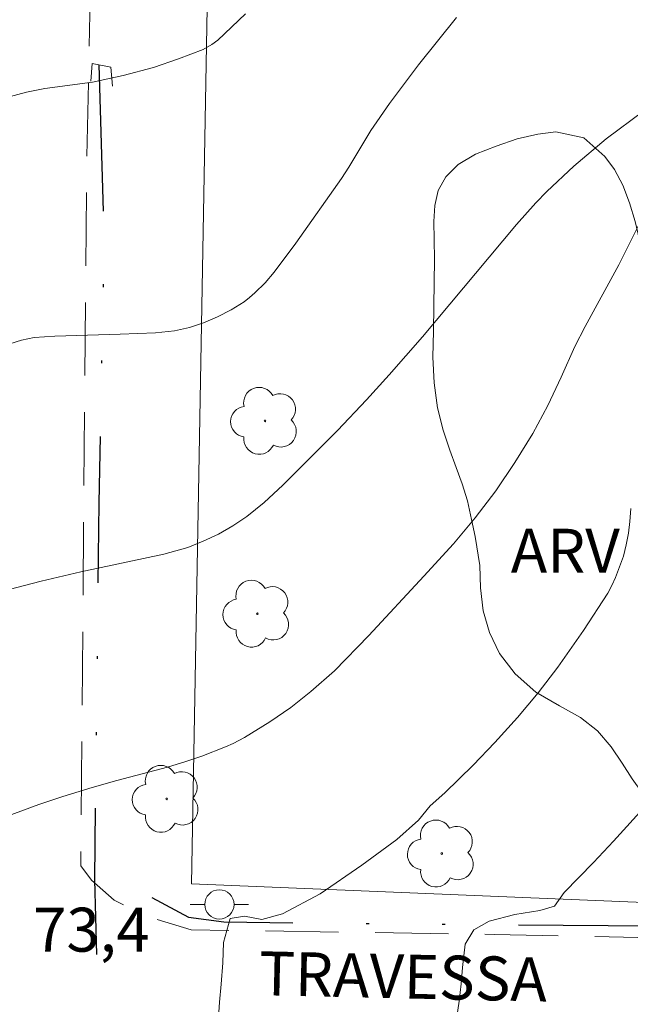
# Model space of a CAD drawing. Units: metres. Extents: x 292276 to 292792, y 1662712 to 1663279.
# Drawn here: x 292604 to 292625, y 1662956 to 1662989 of the extents above; entities that cross this region are included whole.
import ezdxf

# ---------------------------------------------------------------- set-up
doc = ezdxf.new("R2010")
doc.units = ezdxf.units.M
doc.header["$MEASUREMENT"] = 0
doc.linetypes.add('DIVIDE', pattern=[1.25, 0.5, -0.25, 0, -0.25, 0, -0.25])
doc.linetypes.add('HIDDEN', pattern=[0.375, 0.25, -0.125])
for name, color, linetype, lineweight, true_color in [('Arvores_Isoladas', 7, 'Continuous', 18, 0x00ff33), ('Curvas_Intermediarias', 7, 'Continuous', 9, 0x783c14), ('Curvas_Mestras', 7, 'Continuous', 20, 0x783c14), ('Topon_Pto_Cotado', 7, 'Continuous', 9, 0x783c14), ('Topon_Vegetacao', 7, 'Continuous', 9, 0x00ff33), ('Vegetacao', 7, 'Orla8', 9, 0x00ff33)]:
    doc.layers.add(name, color=color, linetype=linetype, lineweight=lineweight, true_color=true_color)
for name, color, linetype, lineweight in [('Bueiro', 8, 'Continuous', 18), ('Cerca', 8, 'Cerca', 20), ('Nao_Pavimentada_S_Mfio', 10, 'HIDDEN', 15), ('Poste', 7, 'Continuous', 9), ('Topon_de_Vias', 7, 'Continuous', 9), ('Vala', 5, 'DIVIDE', 25)]:
    doc.layers.add(name, color=color, linetype=linetype, lineweight=lineweight)
doc.styles.add('Arial', font='arial.ttf', dxfattribs={"height": 1.5})
doc.styles.get("Standard").update_dxf_attribs({"font": 'arial.ttf'})
doc.linetypes.add('Cerca', pattern='A,10,0,["X",Standard,S=1,R=0,X=0,Y=-0.5],0.1', length=10.1)
doc.linetypes.add('Orla8', pattern='A,6,-0.5,["V",Standard,S=1,R=0,X=-0.5,Y=-1],-0.5,6,-0.5,["V",Standard,S=1,R=0,X=-0.5,Y=-1],-0.5', length=14)

# ---------------------------------------------------------------- blocks, each defined once
blk = doc.blocks.new('Arvore')
at = {"layer": 'Arvores_Isoladas'}
blk.add_lwpolyline([(-0.718, 0.493, 0.872324), (-0.722, -0.551, 0.862983), (0.284, -0.827, 0.900105), (0.89, 0.029, 0.863155), (0.262, 0.861, 0.882486)], format="xyb", close=True, dxfattribs=at)
blk.add_circle((0, 0), 0.0286, dxfattribs=at)
blk = doc.blocks.new('Poste')
at = {"layer": 'Poste'}
blk.add_lwpolyline([(0, 0.5, 1), (0, -0.5, 1)], format="xyb", close=True, dxfattribs=at)
for points in [[(-0.5, 0), (-1, 0)], [(0.5, 0), (1, 0)]]:
    blk.add_lwpolyline(points, dxfattribs=at)

msp = doc.modelspace()

# ---------------------------------------------------------------- linework, layer by layer
at = {"layer": 'Bueiro', "flags": 128}
msp.add_lwpolyline([(292607.464, 1662987.128), (292607.412, 1662987.779), (292606.77, 1662987.904), (292606.726, 1662987.298)], dxfattribs=at)
at = {"layer": 'Cerca', "flags": 128}
msp.add_lwpolyline([(292610.733, 1662991.715), (292610.167, 1662959.891), (292625.893, 1662959.242)], dxfattribs=at)
at = {"layer": 'Curvas_Intermediarias', "flags": 128}
for points, elevation in [([(292603.815, 1662986.725), (292604.53, 1662986.922), (292605.154, 1662987.053), (292606.79, 1662987.266), (292607.836, 1662987.493), (292608.87, 1662987.767), (292609.72, 1662988.063), (292610.562, 1662988.381), (292610.858, 1662988.55), (292611.065, 1662988.699), (292612.009, 1662989.598)], 77), ([(292603.749, 1662978.262), (292604.361, 1662978.452), (292604.795, 1662978.54), (292605.497, 1662978.588), (292607.725, 1662978.656), (292608.938, 1662978.709), (292609.589, 1662978.776), (292610.092, 1662978.881), (292610.578, 1662979.044), (292611.056, 1662979.253), (292611.523, 1662979.49), (292611.961, 1662979.767), (292612.151, 1662979.912), (292612.333, 1662980.07), (292612.677, 1662980.412), (292612.99, 1662980.78), (292613.732, 1662981.764), (292615.286, 1662983.976), (292615.542, 1662984.365), (292616.291, 1662985.613), (292616.927, 1662986.532), (292617.922, 1662987.857), (292619.216, 1662989.474)], 76), ([(292602.57, 1662961.719), (292604.948, 1662962.594), (292605.773, 1662962.871), (292606.772, 1662963.176), (292607.61, 1662963.414), (292609.349, 1662963.872), (292609.97, 1662964.062), (292610.519, 1662964.249), (292611.33, 1662964.56), (292611.594, 1662964.678), (292611.978, 1662964.882), (292612.844, 1662965.416), (292613.563, 1662965.911), (292614.245, 1662966.455), (292615.046, 1662967.165), (292616.218, 1662968.365), (292618.103, 1662970.39), (292619.11, 1662971.502), (292619.858, 1662972.389), (292620.559, 1662973.313), (292621.213, 1662974.271), (292621.819, 1662975.261), (292622.329, 1662976.219), (292622.795, 1662977.195), (292623.262, 1662978.239), (292623.61, 1662978.92), (292624.763, 1662981.028), (292625.628, 1662982.76)], 74), ([(292625.167, 1662972.707), (292625.134, 1662972.259), (292625.086, 1662971.86), (292625.014, 1662971.465), (292624.916, 1662971.082), (292624.642, 1662970.346), (292624.524, 1662970.075), (292624.379, 1662969.814), (292623.552, 1662968.543), (292622.68, 1662967.286), (292622.007, 1662966.406), (292621.302, 1662965.568), (292620.526, 1662964.709), (292619.783, 1662963.933), (292618.819, 1662962.998), (292618.315, 1662962.544), (292617.914, 1662962.058), (292617.179, 1662961.396), (292615.988, 1662960.528), (292614.565, 1662959.541), (292613.268, 1662958.864), (292612.562, 1662958.673), (292611.972, 1662958.78), (292611.491, 1662958.707), (292611.261, 1662957.884), (292611.231, 1662957.183), (292611.178, 1662956.461), (292611.125, 1662955.839), (292611.068, 1662954.976)], 73), ([(292619.215, 1662955.258), (292619.301, 1662955.883), (292619.372, 1662956.472), (292619.42, 1662957.032), (292619.506, 1662957.823), (292619.808, 1662958.32), (292620.334, 1662958.61), (292621.212, 1662958.833), (292622.064, 1662958.974), (292622.567, 1662959.127), (292622.887, 1662959.588), (292623.891, 1662960.618), (292624.579, 1662961.348), (292625.699, 1662962.589)], 72)]:
    msp.add_lwpolyline(points, dxfattribs=dict(at, elevation=elevation))
at = {"layer": 'Curvas_Mestras', "elevation": 75, "flags": 128}
msp.add_lwpolyline([(292625.609, 1662986.29), (292624.323, 1662985.332), (292623.22, 1662984.393), (292622.299, 1662983.536), (292621.924, 1662983.149), (292621.261, 1662982.409), (292618.052, 1662978.563), (292616.917, 1662977.264), (292616.143, 1662976.414), (292615.153, 1662975.373), (292613.283, 1662973.5), (292612.645, 1662972.909), (292612.051, 1662972.435), (292611.577, 1662972.116), (292611.083, 1662971.832), (292610.569, 1662971.589), (292610.043, 1662971.373), (292609.221, 1662971.14), (292606.391, 1662970.539), (292605.026, 1662970.223), (292603.944, 1662969.934)], dxfattribs=at)
at = {"layer": 'Nao_Pavimentada_S_Mfio', "ltscale": 10, "flags": 128}
msp.add_lwpolyline([(292686.363, 1662957.159), (292670.735, 1662956.212), (292647.801, 1662957.546), (292620.499, 1662958.159), (292610.152, 1662958.317), (292608.799, 1662958.728), (292607.519, 1662959.323), (292606.748, 1662960.009), (292606.381, 1662960.499), (292606.589, 1662984.654), (292607.284, 1663017.05), (292607.533, 1663039.964), (292608.502, 1663055.595), (292610.006, 1663062.795), (292612.084, 1663068.807), (292615.636, 1663078.082), (292621.434, 1663090.252), (292632.773, 1663115.214), (292645.39, 1663143.292), (292652.655, 1663162.734), (292655.172, 1663171.601), (292656.24, 1663178.906), (292657.534, 1663189.523), (292659.008, 1663207.379), (292660.549, 1663230.309), (292662.974, 1663254.057), (292663.751, 1663263.282), (292664.015, 1663263.972), (292664.559, 1663264.564), (292682.135, 1663267.42), (292702.097, 1663272.805)], dxfattribs=at)
at = {"layer": 'Vala', "ltscale": 10, "flags": 128}
for points in [[(292606.997, 1662987.86), (292607.179, 1662982.008), (292607.003, 1662972.897), (292606.85, 1662960.021), (292607.029, 1662953.63), (292606.87, 1662948.166), (292606.408, 1662940.823), (292606.218, 1662935.083)], [(292608.807, 1662959.415), (292610.068, 1662958.744), (292611.274, 1662958.59), (292614.418, 1662958.539), (292626.118, 1662958.454), (292645.435, 1662957.866), (292656.054, 1662957.157), (292662.02, 1662956.819), (292668.868, 1662956.509), (292673.855, 1662956.565), (292679.428, 1662956.791), (292686.718, 1662957.325)]]:
    msp.add_lwpolyline(points, dxfattribs=at)
at = {"layer": 'Vegetacao', "flags": 128}
msp.add_lwpolyline([(292633.305, 1662967.564), (292633.28, 1662967.482), (292633.046, 1662966.931), (292632.763, 1662966.335), (292632.308, 1662965.601), (292631.983, 1662965.189), (292631.639, 1662964.796), (292631.252, 1662964.423), (292630.804, 1662964.039), (292630.306, 1662963.657), (292629.791, 1662963.293), (292629.244, 1662962.972), (292628.692, 1662962.704), (292628.128, 1662962.532), (292627.551, 1662962.407), (292626.981, 1662962.372), (292626.417, 1662962.46), (292625.909, 1662962.696), (292625.529, 1662963.029), (292625.217, 1662963.472), (292624.875, 1662964.005), (292624.496, 1662964.563), (292624.025, 1662965.106), (292623.449, 1662965.564), (292622.733, 1662965.96), (292621.93, 1662966.431), (292621.214, 1662967.053), (292620.682, 1662967.752), (292620.34, 1662968.475), (292620.127, 1662969.212), (292620.036, 1662969.993), (292620.007, 1662970.76), (292619.855, 1662971.744), (292619.727, 1662972.324), (292619.587, 1662972.964), (292619.411, 1662973.545), (292619.203, 1662974.11), (292618.99, 1662974.692), (292618.758, 1662975.377), (292618.569, 1662976.148), (292618.448, 1662976.995), (292618.407, 1662977.869), (292618.427, 1662978.765), (292618.446, 1662979.614), (292618.454, 1662980.427), (292618.461, 1662981.204), (292618.45, 1662981.893), (292618.445, 1662982.505), (292618.477, 1662983.056), (292618.594, 1662983.569), (292618.853, 1662984.036), (292619.27, 1662984.451), (292619.866, 1662984.806), (292620.565, 1662985.081), (292621.289, 1662985.331), (292621.988, 1662985.488), (292622.613, 1662985.563), (292623.563, 1662985.361), (292624.286, 1662984.721), (292624.616, 1662984.283), (292624.891, 1662983.746), (292625.129, 1662983.139), (292625.318, 1662982.51), (292625.464, 1662981.876), (292625.573, 1662981.231), (292625.658, 1662980.599), (292625.724, 1662979.997), (292625.797, 1662979.389), (292625.851, 1662978.788), (292625.881, 1662978.176), (292625.929, 1662977.568), (292626.007, 1662976.966), (292626.129, 1662976.381), (292626.3, 1662975.829), (292626.483, 1662975.301), (292626.666, 1662974.832), (292627.271, 1662974.142), (292627.731, 1662973.849), (292628.214, 1662973.531), (292628.704, 1662973.23), (292629.213, 1662972.971), (292629.752, 1662972.74), (292630.285, 1662972.528), (292630.799, 1662972.238), (292631.283, 1662971.897), (292631.724, 1662971.55), (292632.153, 1662971.205), (292632.55, 1662970.842), (292632.887, 1662970.422), (292633.259, 1662969.537), (292633.362, 1662968.792)], close=True, dxfattribs=at)

# ---------------------------------------------------------------- block references
at = {"layer": 'Arvores_Isoladas'}
for p in [(292612.677, 1662975.698), (292612.414, 1662969.11), (292609.319, 1662962.788), (292618.714, 1662960.921)]:
    msp.add_blockref('Arvore', p, dxfattribs=at)
at = {"layer": 'Poste'}
msp.add_blockref('Poste', (292611.117, 1662959.183), dxfattribs=at)

# ---------------------------------------------------------------- texts
at = {"layer": 'Topon_de_Vias', "style": 'Arial'}
msp.add_text('TRAVESSA', height=1.5, rotation=358.7131, dxfattribs=at).set_placement((292612.457, 1662956.085))
at = {"layer": 'Topon_Pto_Cotado', "style": 'Arial'}
msp.add_text('73,4', height=1.5, dxfattribs=at).set_placement((292604.759, 1662957.57, 73.42))
at = {"layer": 'Topon_Vegetacao', "style": 'Arial'}
msp.add_text('ARV', height=1.5, dxfattribs=at).set_placement((292621.07, 1662970.512))

doc.saveas('drawing.dxf')
